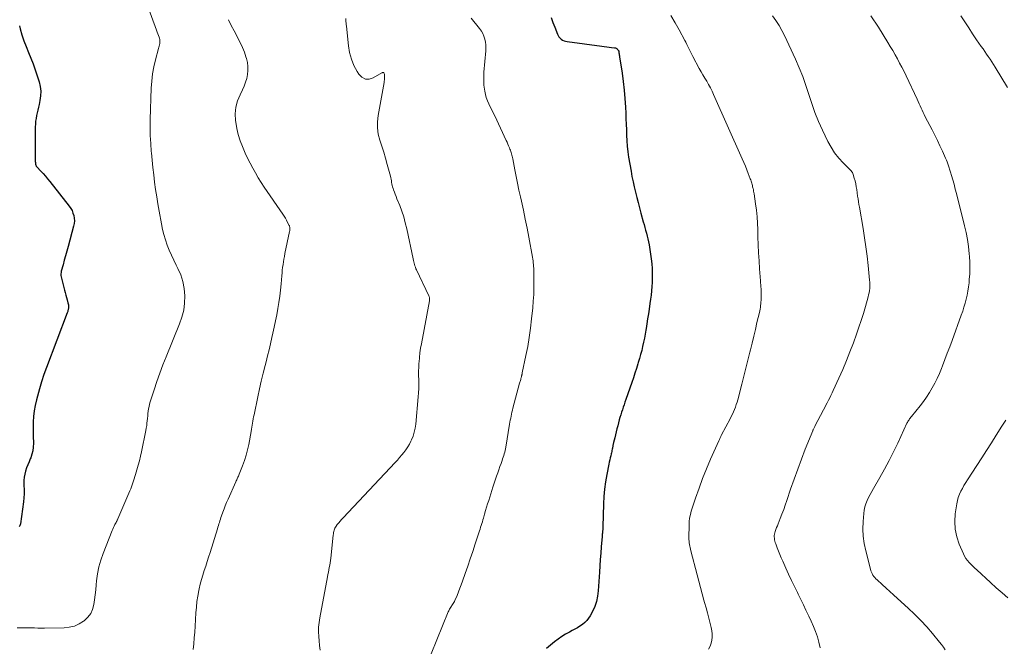
# Model space of a CAD drawing. Units: feet. Extents: x 2020000 to 2025032, y 575000 to 580000.
# Drawn here: x 2022494 to 2022727, y 576543 to 576691 of the extents above; entities that cross this region are included whole.
import ezdxf

# ---------------------------------------------------------------- set-up
doc = ezdxf.new("R2010")
doc.units = ezdxf.units.FT
doc.header["$LTSCALE"] = 100
doc.header["$MEASUREMENT"] = 0
doc.layers.add('CONTOUR INDEX', color=32, linetype='Continuous', lineweight=25)
doc.layers.add('CONTOUR INTERMEDIATE', color=40, linetype='Continuous', lineweight=15)

msp = doc.modelspace()

# ---------------------------------------------------------------- linework, layer by layer
at = {"layer": 'CONTOUR INDEX', "flags": 128}
for points, elevation in [([(2022494.3, 576689.94), (2022494.49, 576689.19), (2022494.89, 576687.77), (2022495.34, 576686.37), (2022495.86, 576684.99), (2022496.42, 576683.63), (2022496.99, 576682.27), (2022497.54, 576680.9), (2022498.04, 576679.51), (2022498.51, 576678.11), (2022498.96, 576676.69), (2022499.21, 576675.59), (2022499.35, 576674.48), (2022499.3, 576673.36), (2022499.14, 576672.24), (2022498.93, 576671.31), (2022498.78, 576670.65), (2022498.64, 576669.99), (2022498.49, 576669.33), (2022498.35, 576668.67), (2022498.23, 576668.01), (2022498.14, 576667.34), (2022498.09, 576666.67), (2022498.06, 576666), (2022498.03, 576658.8), (2022498.03, 576658.61), (2022498.03, 576658.41), (2022498.04, 576658.22), (2022498.05, 576658.02), (2022498.05, 576657.88), (2022498.06, 576657.76), (2022498.07, 576657.63), (2022498.08, 576657.51), (2022498.09, 576657.39), (2022498.09, 576657.37), (2022498.11, 576657.26), (2022498.13, 576657.14), (2022498.15, 576657.03), (2022498.18, 576656.92), (2022498.22, 576656.81), (2022498.27, 576656.71), (2022498.34, 576656.62), (2022498.41, 576656.53), (2022499.36, 576655.54), (2022499.91, 576654.95), (2022500.45, 576654.36), (2022500.97, 576653.74), (2022501.47, 576653.12), (2022506.08, 576647.25), (2022506.43, 576646.73), (2022506.74, 576646.19), (2022506.97, 576645.61), (2022507.16, 576645.01), (2022507.26, 576644.39), (2022507.29, 576643.77), (2022507.24, 576643.16), (2022507.12, 576642.54), (2022505.81, 576637.67), (2022505.51, 576636.59), (2022505.22, 576635.52), (2022504.92, 576634.44), (2022504.63, 576633.37), (2022504.21, 576631.89), (2022504.15, 576631.55), (2022504.11, 576631.21), (2022504.13, 576630.87), (2022504.19, 576630.53), (2022504.94, 576627.37), (2022505.09, 576626.79), (2022505.24, 576626.22), (2022505.4, 576625.65), (2022505.57, 576625.08), (2022505.78, 576624.39), (2022505.84, 576624.16), (2022505.89, 576623.94), (2022505.91, 576623.71), (2022505.92, 576623.48), (2022505.91, 576623.36), (2022505.91, 576623.19), (2022505.89, 576623.03), (2022505.86, 576622.86), (2022505.82, 576622.7), (2022505.78, 576622.53), (2022505.73, 576622.37), (2022505.67, 576622.21), (2022505.62, 576622.05), (2022500.69, 576609.06), (2022500.09, 576607.39), (2022499.53, 576605.71), (2022499.02, 576604.01), (2022498.54, 576602.29), (2022498.31, 576601.41), (2022498.03, 576600.13), (2022497.8, 576598.83), (2022497.66, 576597.53), (2022497.58, 576596.21), (2022497.56, 576595.68), (2022497.54, 576594.63), (2022497.54, 576593.57), (2022497.56, 576592.52), (2022497.59, 576591.47), (2022497.6, 576591.16), (2022497.58, 576590.27), (2022497.48, 576589.4), (2022497.27, 576588.55), (2022496.97, 576587.71), (2022496.87, 576587.48), (2022496.57, 576586.77), (2022496.28, 576586.05), (2022496.01, 576585.32), (2022495.75, 576584.6), (2022495.54, 576583.86), (2022495.39, 576583.11), (2022495.33, 576582.36), (2022495.34, 576581.59), (2022495.36, 576581.19), (2022495.4, 576580.22), (2022495.4, 576579.24), (2022495.34, 576578.28), (2022495.24, 576577.31), (2022494.54, 576572.11), (2022494.48, 576571.87), (2022494.37, 576571.65), (2022494.21, 576571.47)], 860), ([(2022620.11, 576691.91), (2022620.53, 576690.73), (2022620.97, 576689.56), (2022621.59, 576687.96), (2022621.76, 576687.62), (2022621.96, 576687.3), (2022622.21, 576687.02), (2022622.49, 576686.76), (2022622.81, 576686.55), (2022623.15, 576686.38), (2022623.51, 576686.26), (2022623.88, 576686.18), (2022632.12, 576685.1), (2022632.68, 576685.03), (2022633.25, 576684.95), (2022633.81, 576684.88), (2022634.38, 576684.81), (2022635.13, 576684.73), (2022635.31, 576684.68), (2022635.48, 576684.62), (2022635.63, 576684.52), (2022635.76, 576684.39), (2022635.98, 576684.14), (2022636, 576684.12), (2022636.01, 576684.1), (2022636.02, 576684.08), (2022636.03, 576684.06), (2022636.06, 576683.98), (2022636.07, 576683.96), (2022636.07, 576683.94), (2022636.08, 576683.91), (2022636.08, 576683.89), (2022636.15, 576683.49), (2022636.19, 576683.26), (2022636.22, 576683.03), (2022636.26, 576682.81), (2022636.29, 576682.58), (2022636.87, 576678.74), (2022637.14, 576676.73), (2022637.37, 576674.72), (2022637.54, 576672.7), (2022637.68, 576670.68), (2022637.75, 576669.25), (2022637.81, 576667.94), (2022637.87, 576666.63), (2022637.9, 576665.32), (2022637.93, 576664.01), (2022637.98, 576662.7), (2022638.08, 576661.4), (2022638.23, 576660.1), (2022638.43, 576658.81), (2022639, 576655.54), (2022639.23, 576654.29), (2022639.48, 576653.04), (2022639.76, 576651.8), (2022640.05, 576650.56), (2022640.36, 576649.32), (2022640.67, 576648.09), (2022641, 576646.86), (2022641.33, 576645.63), (2022641.89, 576643.57), (2022642.08, 576642.89), (2022642.26, 576642.21), (2022642.46, 576641.54), (2022642.65, 576640.86), (2022642.83, 576640.18), (2022643, 576639.5), (2022643.14, 576638.81), (2022643.27, 576638.12), (2022643.46, 576637.02), (2022643.63, 576635.9), (2022643.78, 576634.76), (2022643.89, 576633.63), (2022643.97, 576632.49), (2022643.98, 576632.2), (2022644.01, 576631.21), (2022644.02, 576630.21), (2022643.99, 576629.22), (2022643.94, 576628.22), (2022643.85, 576627.23), (2022643.75, 576626.23), (2022643.62, 576625.24), (2022643.48, 576624.26), (2022643.28, 576622.89), (2022643.1, 576621.74), (2022642.92, 576620.59), (2022642.74, 576619.44), (2022642.56, 576618.29), (2022642.5, 576617.93), (2022642.34, 576616.97), (2022642.16, 576616), (2022641.96, 576615.04), (2022641.75, 576614.09), (2022641.52, 576613.13), (2022641.27, 576612.19), (2022641.01, 576611.24), (2022640.73, 576610.3), (2022640.62, 576609.96), (2022640.28, 576608.86), (2022639.92, 576607.75), (2022639.55, 576606.66), (2022639.18, 576605.56), (2022637.76, 576601.48), (2022637.55, 576600.89), (2022637.35, 576600.29), (2022637.15, 576599.69), (2022636.95, 576599.1), (2022636.75, 576598.49), (2022636.57, 576597.89), (2022636.39, 576597.29), (2022636.22, 576596.68), (2022635.85, 576595.26), (2022635.67, 576594.55), (2022635.49, 576593.85), (2022635.31, 576593.15), (2022635.14, 576592.44), (2022634.89, 576591.38), (2022634.85, 576591.2), (2022634.81, 576591.03), (2022634.77, 576590.86), (2022634.73, 576590.69), (2022634.69, 576590.51), (2022634.66, 576590.34), (2022634.62, 576590.17), (2022634.59, 576589.99), (2022634.54, 576589.77), (2022634.49, 576589.48), (2022634.43, 576589.2), (2022634.36, 576588.91), (2022634.3, 576588.63), (2022634.19, 576588.21), (2022634.08, 576587.71), (2022633.96, 576587.22), (2022633.86, 576586.72), (2022633.75, 576586.23), (2022633.26, 576583.78), (2022632.96, 576582.06), (2022632.72, 576580.33), (2022632.57, 576578.59), (2022632.47, 576576.84), (2022632.32, 576571.38), (2022632.31, 576571.27), (2022632.31, 576571.15), (2022632.31, 576571.04), (2022632.31, 576570.92), (2022632.31, 576570.81), (2022632.31, 576570.69), (2022632.3, 576570.58), (2022632.29, 576570.46), (2022632.26, 576570.17), (2022632.24, 576569.91), (2022632.21, 576569.65), (2022632.19, 576569.39), (2022632.16, 576569.13), (2022631.95, 576566.65), (2022631.83, 576565.16), (2022631.71, 576563.65), (2022631.6, 576562.15), (2022631.51, 576560.65), (2022631.24, 576556.25), (2022631.08, 576554.99), (2022630.82, 576553.75), (2022630.4, 576552.56), (2022629.87, 576551.4), (2022629.33, 576550.37), (2022628.96, 576549.78), (2022628.54, 576549.23), (2022628.05, 576548.75), (2022627.51, 576548.31), (2022626.92, 576547.91), (2022626.33, 576547.54), (2022625.71, 576547.19), (2022625.09, 576546.85), (2022624.44, 576546.52), (2022623.51, 576546), (2022622.6, 576545.45), (2022621.73, 576544.83), (2022620.89, 576544.17), (2022618.97, 576542.58)], 840)]:
    msp.add_lwpolyline(points, dxfattribs=dict(at, elevation=elevation))
at = {"layer": 'CONTOUR INTERMEDIATE', "flags": 128}
for points, elevation in [([(2022524.39, 576695.36), (2022526.75, 576688.86), (2022526.9, 576688.44), (2022527.05, 576688.03), (2022527.2, 576687.62), (2022527.34, 576687.2), (2022527.42, 576686.97), (2022527.5, 576686.67), (2022527.54, 576686.37), (2022527.55, 576686.06), (2022527.51, 576685.75), (2022527.45, 576685.44), (2022527.39, 576685.13), (2022527.31, 576684.82), (2022527.23, 576684.52), (2022526.49, 576681.83), (2022526.09, 576680.17), (2022525.78, 576678.51), (2022525.59, 576676.82), (2022525.47, 576675.12), (2022525.26, 576667.77), (2022525.24, 576665.87), (2022525.26, 576663.98), (2022525.36, 576662.08), (2022525.5, 576660.19), (2022525.53, 576659.88), (2022525.7, 576658.14), (2022525.88, 576656.41), (2022526.08, 576654.67), (2022526.29, 576652.94), (2022526.53, 576651.21), (2022526.78, 576649.48), (2022527.07, 576647.76), (2022527.37, 576646.04), (2022527.91, 576643.03), (2022528.18, 576641.76), (2022528.49, 576640.51), (2022528.87, 576639.28), (2022529.28, 576638.05), (2022529.76, 576636.85), (2022530.26, 576635.66), (2022530.81, 576634.48), (2022531.38, 576633.32), (2022531.79, 576632.54), (2022532.47, 576630.98), (2022532.99, 576629.39), (2022533.29, 576627.74), (2022533.44, 576626.04), (2022533.37, 576624.34), (2022533.16, 576622.67), (2022532.75, 576621.03), (2022532.2, 576619.42), (2022529.01, 576611.64), (2022528.25, 576609.71), (2022527.52, 576607.77), (2022526.83, 576605.81), (2022526.18, 576603.84), (2022525.27, 576600.98), (2022525.11, 576600.43), (2022524.97, 576599.88), (2022524.86, 576599.32), (2022524.77, 576598.76), (2022524.7, 576598.2), (2022524.64, 576597.63), (2022524.58, 576597.06), (2022524.53, 576596.5), (2022524.48, 576595.91), (2022524.41, 576595.33), (2022524.32, 576594.77), (2022524.22, 576594.2), (2022523.2, 576589.16), (2022522.97, 576588.09), (2022522.71, 576587.01), (2022522.42, 576585.95), (2022522.11, 576584.89), (2022521.76, 576583.76), (2022521.61, 576583.27), (2022521.46, 576582.78), (2022521.31, 576582.3), (2022521.15, 576581.81), (2022520.99, 576581.32), (2022520.82, 576580.84), (2022520.64, 576580.37), (2022520.45, 576579.9), (2022517.61, 576573.31), (2022517.56, 576573.2), (2022517.51, 576573.08), (2022517.45, 576572.97), (2022517.39, 576572.86), (2022517.33, 576572.74), (2022517.27, 576572.63), (2022517.22, 576572.52), (2022517.16, 576572.41), (2022516.91, 576571.93), (2022516.73, 576571.58), (2022516.57, 576571.23), (2022516.41, 576570.87), (2022516.26, 576570.51), (2022514.08, 576565.09), (2022513.54, 576563.52), (2022513.08, 576561.93), (2022512.78, 576560.31), (2022512.56, 576558.66), (2022512.48, 576557.71), (2022512.37, 576556.53), (2022512.24, 576555.34), (2022512.09, 576554.16), (2022511.92, 576552.99), (2022511.61, 576551.88), (2022511.16, 576550.87), (2022510.48, 576549.99), (2022509.65, 576549.2), (2022509.49, 576549.09), (2022508.42, 576548.44), (2022507.3, 576547.93), (2022506.1, 576547.65), (2022504.85, 576547.51), (2022500.25, 576547.46), (2022499.44, 576547.46), (2022498.64, 576547.46), (2022497.83, 576547.48), (2022497.02, 576547.51), (2022496.22, 576547.54), (2022495.41, 576547.54), (2022494.61, 576547.51), (2022493.8, 576547.47)], 856), ([(2022648.44, 576692.31), (2022649.43, 576690.64), (2022650.38, 576688.94), (2022651.71, 576686.47), (2022651.96, 576686), (2022652.21, 576685.52), (2022652.44, 576685.04), (2022652.67, 576684.55), (2022652.89, 576684.06), (2022653.13, 576683.58), (2022653.37, 576683.1), (2022653.63, 576682.63), (2022655.16, 576679.82), (2022655.59, 576679.05), (2022656.03, 576678.29), (2022656.47, 576677.54), (2022656.93, 576676.78), (2022657.37, 576676.03), (2022657.79, 576675.26), (2022658.18, 576674.48), (2022658.55, 576673.68), (2022665.3, 576658.44), (2022665.68, 576657.57), (2022666.05, 576656.7), (2022666.4, 576655.83), (2022666.74, 576654.95), (2022667.22, 576653.7), (2022667.32, 576653.44), (2022667.41, 576653.18), (2022667.49, 576652.92), (2022667.57, 576652.65), (2022667.64, 576652.39), (2022667.71, 576652.12), (2022667.78, 576651.85), (2022667.84, 576651.58), (2022667.87, 576651.46), (2022667.94, 576651.13), (2022668, 576650.8), (2022668.06, 576650.47), (2022668.12, 576650.13), (2022668.46, 576647.78), (2022668.66, 576646.27), (2022668.82, 576644.75), (2022668.92, 576643.23), (2022668.99, 576641.7), (2022669.04, 576640.02), (2022669.1, 576638.12), (2022669.19, 576636.22), (2022669.3, 576634.32), (2022669.42, 576632.42), (2022669.63, 576629.57), (2022669.67, 576629.1), (2022669.7, 576628.63), (2022669.73, 576628.16), (2022669.76, 576627.68), (2022669.79, 576627.21), (2022669.81, 576626.74), (2022669.81, 576626.27), (2022669.8, 576625.8), (2022669.79, 576625.4), (2022669.78, 576624.98), (2022669.75, 576624.57), (2022669.71, 576624.16), (2022669.66, 576623.74), (2022669.6, 576623.33), (2022669.53, 576622.92), (2022669.44, 576622.52), (2022669.36, 576622.11), (2022668.8, 576619.7), (2022668.42, 576618.09), (2022668.04, 576616.49), (2022667.65, 576614.88), (2022667.27, 576613.27), (2022667.13, 576612.71), (2022666.67, 576610.82), (2022666.19, 576608.94), (2022665.71, 576607.06), (2022665.22, 576605.18), (2022664.25, 576601.47), (2022664.08, 576600.88), (2022663.9, 576600.3), (2022663.7, 576599.72), (2022663.48, 576599.15), (2022663.25, 576598.59), (2022663, 576598.03), (2022662.73, 576597.48), (2022662.45, 576596.94), (2022660.43, 576593.14), (2022660.34, 576592.97), (2022660.25, 576592.79), (2022660.16, 576592.62), (2022660.07, 576592.44), (2022659.99, 576592.26), (2022659.9, 576592.09), (2022659.82, 576591.91), (2022659.74, 576591.73), (2022657.82, 576587.37), (2022656.86, 576585.1), (2022655.94, 576582.82), (2022655.09, 576580.51), (2022654.28, 576578.18), (2022653.26, 576575.08), (2022653.04, 576574.29), (2022652.87, 576573.48), (2022652.77, 576572.66), (2022652.72, 576571.84), (2022652.7, 576568.76), (2022652.71, 576568.38), (2022652.73, 576567.99), (2022652.78, 576567.61), (2022652.84, 576567.23), (2022652.92, 576566.85), (2022653, 576566.47), (2022653.09, 576566.09), (2022653.18, 576565.72), (2022654.62, 576560.07), (2022655.01, 576558.56), (2022655.42, 576557.05), (2022655.83, 576555.54), (2022656.26, 576554.04), (2022656.42, 576553.48), (2022656.77, 576552.26), (2022657.1, 576551.03), (2022657.42, 576549.79), (2022657.73, 576548.56), (2022657.97, 576547.56), (2022658.1, 576546.82), (2022658.18, 576546.07), (2022658.18, 576545.32), (2022658.12, 576544.57), (2022657.96, 576543.84), (2022657.72, 576543.14), (2022657.37, 576542.49)], 836), ([(2022672.5, 576692.28), (2022673.3, 576691.17), (2022674.04, 576690.02), (2022674.71, 576688.83), (2022675.32, 576687.61), (2022677.91, 576682.05), (2022678.81, 576679.99), (2022679.65, 576677.9), (2022680.4, 576675.78), (2022681.09, 576673.64), (2022681.78, 576671.5), (2022682.53, 576669.38), (2022683.39, 576667.3), (2022684.3, 576665.25), (2022685.58, 576662.56), (2022686.33, 576661.17), (2022687.17, 576659.85), (2022688.14, 576658.62), (2022689.19, 576657.46), (2022691.05, 576655.6), (2022691.23, 576655.4), (2022691.38, 576655.18), (2022691.5, 576654.95), (2022691.59, 576654.7), (2022691.83, 576653.88), (2022692.01, 576653.21), (2022692.17, 576652.53), (2022692.3, 576651.85), (2022692.41, 576651.16), (2022692.62, 576649.62), (2022692.71, 576648.96), (2022692.81, 576648.3), (2022692.92, 576647.64), (2022693.03, 576646.98), (2022693.9, 576641.98), (2022694.26, 576639.79), (2022694.59, 576637.59), (2022694.87, 576635.39), (2022695.11, 576633.19), (2022695.46, 576629.77), (2022695.5, 576629.27), (2022695.51, 576628.77), (2022695.5, 576628.27), (2022695.47, 576627.76), (2022695.41, 576627.27), (2022695.33, 576626.77), (2022695.22, 576626.28), (2022695.1, 576625.79), (2022694.46, 576623.48), (2022693.99, 576621.84), (2022693.48, 576620.21), (2022692.94, 576618.6), (2022692.37, 576616.99), (2022691.61, 576614.92), (2022690.81, 576612.81), (2022689.98, 576610.72), (2022689.1, 576608.64), (2022688.18, 576606.58), (2022686.85, 576603.64), (2022686.57, 576603.06), (2022686.3, 576602.48), (2022686.01, 576601.9), (2022685.72, 576601.33), (2022685.43, 576600.76), (2022685.13, 576600.18), (2022684.84, 576599.61), (2022684.54, 576599.04), (2022682.53, 576595.23), (2022682.46, 576595.09), (2022682.39, 576594.95), (2022682.32, 576594.81), (2022682.25, 576594.67), (2022682.18, 576594.53), (2022682.11, 576594.38), (2022682.05, 576594.24), (2022681.99, 576594.1), (2022680.23, 576589.74), (2022679.32, 576587.41), (2022678.43, 576585.07), (2022677.59, 576582.71), (2022676.77, 576580.34), (2022675.88, 576577.65), (2022675.51, 576576.56), (2022675.12, 576575.49), (2022674.71, 576574.41), (2022674.29, 576573.35), (2022673.8, 576572.13), (2022673.62, 576571.67), (2022673.45, 576571.22), (2022673.29, 576570.76), (2022673.13, 576570.29), (2022673.04, 576570.01), (2022672.96, 576569.68), (2022672.9, 576569.35), (2022672.89, 576569.02), (2022672.91, 576568.69), (2022672.96, 576568.35), (2022673.03, 576568.02), (2022673.12, 576567.7), (2022673.23, 576567.38), (2022673.6, 576566.43), (2022673.91, 576565.64), (2022674.23, 576564.86), (2022674.56, 576564.07), (2022674.9, 576563.3), (2022675.63, 576561.65), (2022676.29, 576560.18), (2022676.97, 576558.72), (2022677.66, 576557.27), (2022678.36, 576555.83), (2022678.54, 576555.46), (2022679.16, 576554.21), (2022679.78, 576552.95), (2022680.39, 576551.68), (2022681, 576550.42), (2022681.06, 576550.29), (2022681.61, 576549.08), (2022682.14, 576547.86), (2022682.63, 576546.62), (2022683.09, 576545.37), (2022683.47, 576544.1), (2022683.78, 576542.81)], 832), ([(2022695.73, 576692.28), (2022697.52, 576689.58), (2022699.75, 576685.99), (2022700.34, 576685.03), (2022700.92, 576684.06), (2022701.48, 576683.08), (2022702.03, 576682.1), (2022702.56, 576681.1), (2022703.09, 576680.1), (2022703.59, 576679.09), (2022704.08, 576678.08), (2022706.68, 576672.52), (2022706.92, 576672.01), (2022707.16, 576671.49), (2022707.4, 576670.97), (2022707.64, 576670.45), (2022707.88, 576669.94), (2022708.12, 576669.42), (2022708.38, 576668.91), (2022708.63, 576668.4), (2022710.26, 576665.29), (2022710.89, 576664.04), (2022711.51, 576662.79), (2022712.1, 576661.53), (2022712.68, 576660.26), (2022713.43, 576658.58), (2022713.61, 576658.14), (2022713.79, 576657.7), (2022713.95, 576657.25), (2022714.09, 576656.8), (2022714.87, 576654.29), (2022715.03, 576653.75), (2022715.19, 576653.21), (2022715.34, 576652.66), (2022715.5, 576652.12), (2022715.64, 576651.57), (2022715.79, 576651.03), (2022715.93, 576650.48), (2022716.07, 576649.93), (2022717.92, 576642.63), (2022718.29, 576640.99), (2022718.61, 576639.34), (2022718.85, 576637.67), (2022719.03, 576636), (2022719.08, 576635.38), (2022719.16, 576634.01), (2022719.18, 576632.64), (2022719.14, 576631.27), (2022719.04, 576629.9), (2022718.97, 576629.14), (2022718.85, 576628.16), (2022718.71, 576627.18), (2022718.52, 576626.2), (2022718.3, 576625.24), (2022718.05, 576624.28), (2022717.77, 576623.32), (2022717.47, 576622.38), (2022717.14, 576621.44), (2022714.96, 576615.47), (2022714.41, 576613.96), (2022713.84, 576612.46), (2022713.27, 576610.96), (2022712.69, 576609.46), (2022712.45, 576608.83), (2022711.97, 576607.66), (2022711.45, 576606.5), (2022710.88, 576605.36), (2022710.29, 576604.24), (2022709.64, 576603.14), (2022708.95, 576602.08), (2022708.21, 576601.05), (2022707.43, 576600.04), (2022705.37, 576597.52), (2022705.22, 576597.33), (2022705.07, 576597.13), (2022704.92, 576596.94), (2022704.78, 576596.74), (2022704.64, 576596.53), (2022704.52, 576596.33), (2022704.4, 576596.11), (2022704.29, 576595.89), (2022702.11, 576591.22), (2022701.11, 576589.15), (2022700.07, 576587.1), (2022698.98, 576585.07), (2022697.86, 576583.06), (2022696.36, 576580.48), (2022695.97, 576579.77), (2022695.58, 576579.06), (2022695.22, 576578.34), (2022694.88, 576577.61), (2022694.58, 576576.86), (2022694.34, 576576.1), (2022694.18, 576575.32), (2022694.07, 576574.52), (2022693.92, 576572.63), (2022693.87, 576570.88), (2022693.93, 576569.15), (2022694.17, 576567.43), (2022694.52, 576565.72), (2022695.63, 576561.38), (2022695.75, 576561.01), (2022695.88, 576560.66), (2022696.05, 576560.32), (2022696.25, 576559.99), (2022696.47, 576559.68), (2022696.7, 576559.38), (2022696.96, 576559.1), (2022697.24, 576558.83), (2022698.46, 576557.72), (2022699.35, 576556.91), (2022700.25, 576556.1), (2022701.14, 576555.29), (2022702.04, 576554.48), (2022704.61, 576552.16), (2022706.11, 576550.73), (2022707.58, 576549.27), (2022708.97, 576547.74), (2022710.32, 576546.17), (2022711.97, 576544.15), (2022712.45, 576543.55), (2022712.91, 576542.93), (2022713.35, 576542.3)], 828), ([(2022717.02, 576692.28), (2022717.95, 576690.86), (2022718.89, 576689.45), (2022719.83, 576688.03), (2022720.78, 576686.63), (2022721.86, 576685.04), (2022722.28, 576684.43), (2022722.69, 576683.82), (2022723.11, 576683.21), (2022723.53, 576682.61), (2022723.94, 576682), (2022724.35, 576681.38), (2022724.74, 576680.76), (2022725.13, 576680.13), (2022728.09, 576675.32)], 824), ([(2022543.75, 576691.35), (2022544.4, 576690.02), (2022545.08, 576688.7), (2022545.78, 576687.39), (2022546.09, 576686.83), (2022546.62, 576685.79), (2022547.1, 576684.74), (2022547.52, 576683.66), (2022547.9, 576682.56), (2022548.02, 576682.19), (2022548.24, 576681.26), (2022548.37, 576680.32), (2022548.36, 576679.37), (2022548.27, 576678.41), (2022548.07, 576677.46), (2022547.81, 576676.54), (2022547.46, 576675.63), (2022547.06, 576674.75), (2022546.49, 576673.61), (2022545.9, 576672.15), (2022545.5, 576670.66), (2022545.37, 576669.11), (2022545.43, 576667.54), (2022545.49, 576667.09), (2022545.74, 576665.61), (2022546.07, 576664.16), (2022546.52, 576662.73), (2022547.05, 576661.33), (2022547.21, 576660.97), (2022547.74, 576659.77), (2022548.29, 576658.58), (2022548.88, 576657.41), (2022549.49, 576656.25), (2022550.13, 576655.1), (2022550.8, 576653.97), (2022551.5, 576652.87), (2022552.22, 576651.77), (2022556.63, 576645.33), (2022556.93, 576644.86), (2022557.22, 576644.39), (2022557.49, 576643.91), (2022557.74, 576643.42), (2022558.1, 576642.69), (2022558.16, 576642.56), (2022558.21, 576642.41), (2022558.24, 576642.27), (2022558.26, 576642.12), (2022558.27, 576642.03), (2022558.27, 576641.83), (2022558.27, 576641.64), (2022558.25, 576641.44), (2022558.22, 576641.25), (2022557.13, 576636.03), (2022557, 576635.38), (2022556.88, 576634.73), (2022556.77, 576634.07), (2022556.67, 576633.41), (2022556.58, 576632.76), (2022556.5, 576632.1), (2022556.43, 576631.44), (2022556.36, 576630.78), (2022556.21, 576628.87), (2022556.06, 576627.4), (2022555.89, 576625.93), (2022555.68, 576624.47), (2022555.44, 576623.01), (2022555.18, 576621.56), (2022554.89, 576620.11), (2022554.59, 576618.66), (2022554.28, 576617.22), (2022554.03, 576616.16), (2022553.7, 576614.72), (2022553.36, 576613.28), (2022553.01, 576611.84), (2022552.65, 576610.4), (2022552.44, 576609.57), (2022551.98, 576607.72), (2022551.53, 576605.86), (2022551.11, 576604), (2022550.7, 576602.14), (2022549.8, 576597.9), (2022549.7, 576597.41), (2022549.61, 576596.92), (2022549.53, 576596.43), (2022549.46, 576595.93), (2022549.4, 576595.44), (2022549.32, 576594.95), (2022549.24, 576594.46), (2022549.15, 576593.97), (2022548.55, 576590.87), (2022548.27, 576589.59), (2022547.94, 576588.32), (2022547.53, 576587.07), (2022547.08, 576585.84), (2022546.29, 576583.84), (2022546.2, 576583.62), (2022546.1, 576583.4), (2022546, 576583.17), (2022545.9, 576582.95), (2022545.8, 576582.73), (2022545.7, 576582.51), (2022545.6, 576582.29), (2022545.5, 576582.07), (2022543.67, 576577.96), (2022543.33, 576577.18), (2022543.01, 576576.4), (2022542.7, 576575.62), (2022542.4, 576574.83), (2022542.1, 576574), (2022541.97, 576573.62), (2022541.84, 576573.23), (2022541.72, 576572.85), (2022541.6, 576572.46), (2022541.49, 576572.07), (2022541.38, 576571.68), (2022541.26, 576571.29), (2022541.14, 576570.9), (2022539.41, 576565.31), (2022539.07, 576564.24), (2022538.73, 576563.17), (2022538.38, 576562.11), (2022538.03, 576561.05), (2022537.68, 576559.98), (2022537.37, 576558.91), (2022537.09, 576557.82), (2022536.84, 576556.73), (2022536.75, 576556.33), (2022536.51, 576555.03), (2022536.3, 576553.73), (2022536.16, 576552.41), (2022536.05, 576551.09), (2022535.86, 576547.89), (2022535.77, 576546.51), (2022535.66, 576545.13), (2022535.53, 576543.76), (2022535.39, 576542.38)], 852), ([(2022571.5, 576691.66), (2022571.53, 576691.29), (2022571.55, 576690.93), (2022571.58, 576690.57), (2022571.61, 576690.21), (2022571.65, 576689.85), (2022572.15, 576685.15), (2022572.43, 576683.56), (2022572.84, 576682.02), (2022573.45, 576680.54), (2022574.19, 576679.11), (2022574.6, 576678.44), (2022575.33, 576677.73), (2022576.14, 576677.3), (2022577.05, 576677.3), (2022578.03, 576677.58), (2022580.04, 576678.76), (2022580.11, 576678.8), (2022580.18, 576678.83), (2022580.25, 576678.85), (2022580.32, 576678.86), (2022580.39, 576678.86), (2022580.45, 576678.84), (2022580.5, 576678.8), (2022580.54, 576678.75), (2022580.6, 576678.63), (2022580.65, 576678.5), (2022580.69, 576678.36), (2022580.71, 576678.22), (2022580.71, 576678.08), (2022580.7, 576677.74), (2022580.68, 576677.43), (2022580.65, 576677.12), (2022580.61, 576676.81), (2022580.56, 576676.5), (2022579.15, 576668.67), (2022579, 576667.2), (2022578.99, 576665.74), (2022579.21, 576664.3), (2022579.57, 576662.87), (2022580.04, 576661.44), (2022580.49, 576660.01), (2022580.91, 576658.57), (2022581.32, 576657.13), (2022582.08, 576654.32), (2022582.17, 576653.96), (2022582.25, 576653.6), (2022582.31, 576653.24), (2022582.36, 576652.88), (2022582.41, 576652.52), (2022582.49, 576652.16), (2022582.58, 576651.8), (2022582.7, 576651.46), (2022582.83, 576651.1), (2022583.02, 576650.57), (2022583.22, 576650.05), (2022583.42, 576649.53), (2022583.63, 576649.01), (2022584.27, 576647.39), (2022584.76, 576646.05), (2022585.21, 576644.69), (2022585.59, 576643.31), (2022585.92, 576641.92), (2022587.44, 576634.77), (2022587.52, 576634.43), (2022587.6, 576634.1), (2022587.69, 576633.76), (2022587.78, 576633.43), (2022587.88, 576633.1), (2022588, 576632.78), (2022588.12, 576632.46), (2022588.26, 576632.15), (2022591.16, 576626.05), (2022591.22, 576625.91), (2022591.27, 576625.77), (2022591.3, 576625.62), (2022591.33, 576625.47), (2022591.34, 576625.32), (2022591.34, 576625.17), (2022591.33, 576625.02), (2022591.3, 576624.87), (2022589.39, 576614.7), (2022589.21, 576613.63), (2022589.05, 576612.55), (2022588.93, 576611.46), (2022588.84, 576610.37), (2022588.83, 576610.22), (2022588.78, 576609.2), (2022588.75, 576608.19), (2022588.75, 576607.18), (2022588.77, 576606.16), (2022588.79, 576605.15), (2022588.78, 576604.13), (2022588.73, 576603.12), (2022588.66, 576602.11), (2022588.05, 576595.65), (2022587.92, 576594.71), (2022587.72, 576593.78), (2022587.43, 576592.87), (2022587.08, 576591.99), (2022586.94, 576591.69), (2022586.59, 576590.98), (2022586.2, 576590.29), (2022585.76, 576589.64), (2022585.28, 576589), (2022584.77, 576588.39), (2022584.26, 576587.79), (2022583.73, 576587.19), (2022583.19, 576586.61), (2022570.88, 576573.55), (2022570.52, 576573.16), (2022570.18, 576572.77), (2022569.84, 576572.36), (2022569.51, 576571.95), (2022569.21, 576571.56), (2022569.05, 576571.33), (2022568.92, 576571.09), (2022568.82, 576570.83), (2022568.74, 576570.57), (2022568.68, 576570.29), (2022568.63, 576570.02), (2022568.59, 576569.74), (2022568.55, 576569.46), (2022567.97, 576563.95), (2022567.9, 576563.4), (2022567.83, 576562.86), (2022567.73, 576562.31), (2022567.62, 576561.77), (2022567.51, 576561.23), (2022567.4, 576560.69), (2022567.29, 576560.15), (2022567.18, 576559.6), (2022565.35, 576549.84), (2022565.19, 576548.76), (2022565.09, 576547.67), (2022565.07, 576546.58), (2022565.12, 576545.49), (2022565.22, 576544.4), (2022565.32, 576543.3), (2022565.44, 576542.21)], 848), ([(2022601.18, 576691.72), (2022603.19, 576689.24), (2022603.59, 576688.67), (2022603.94, 576688.07), (2022604.21, 576687.43), (2022604.43, 576686.76), (2022604.57, 576686.07), (2022604.66, 576685.38), (2022604.68, 576684.68), (2022604.65, 576683.98), (2022604.2, 576678.93), (2022604.15, 576677.92), (2022604.14, 576676.91), (2022604.21, 576675.9), (2022604.33, 576674.9), (2022604.4, 576674.47), (2022604.55, 576673.69), (2022604.76, 576672.93), (2022605.03, 576672.2), (2022605.36, 576671.47), (2022605.71, 576670.76), (2022606.07, 576670.05), (2022606.41, 576669.33), (2022606.75, 576668.61), (2022609.47, 576662.78), (2022609.66, 576662.36), (2022609.85, 576661.93), (2022610.04, 576661.5), (2022610.21, 576661.07), (2022610.34, 576660.76), (2022610.45, 576660.48), (2022610.55, 576660.2), (2022610.64, 576659.92), (2022610.73, 576659.63), (2022610.81, 576659.34), (2022610.88, 576659.05), (2022610.95, 576658.76), (2022611.01, 576658.47), (2022611.5, 576655.85), (2022611.81, 576654.25), (2022612.13, 576652.65), (2022612.47, 576651.06), (2022612.83, 576649.47), (2022613.06, 576648.43), (2022613.53, 576646.31), (2022613.98, 576644.2), (2022614.4, 576642.08), (2022614.8, 576639.95), (2022615.68, 576635.15), (2022615.75, 576634.72), (2022615.82, 576634.29), (2022615.87, 576633.86), (2022615.92, 576633.43), (2022615.95, 576633), (2022615.98, 576632.57), (2022616, 576632.13), (2022616.01, 576631.7), (2022616.04, 576629.45), (2022616.03, 576627.89), (2022615.98, 576626.33), (2022615.88, 576624.77), (2022615.75, 576623.22), (2022615.48, 576620.57), (2022615.22, 576618.39), (2022614.92, 576616.22), (2022614.55, 576614.06), (2022614.13, 576611.91), (2022613.27, 576607.81), (2022613.25, 576607.71), (2022613.23, 576607.61), (2022613.21, 576607.51), (2022613.18, 576607.41), (2022613.16, 576607.31), (2022613.14, 576607.21), (2022613.11, 576607.11), (2022613.09, 576607.01), (2022613.08, 576606.98), (2022613.05, 576606.86), (2022613.02, 576606.74), (2022612.99, 576606.63), (2022612.96, 576606.51), (2022612.9, 576606.28), (2022612.84, 576606.04), (2022612.77, 576605.81), (2022612.71, 576605.58), (2022612.64, 576605.34), (2022611.05, 576599.5), (2022610.92, 576599.03), (2022610.81, 576598.55), (2022610.71, 576598.08), (2022610.61, 576597.6), (2022610.53, 576597.12), (2022610.44, 576596.64), (2022610.36, 576596.17), (2022610.28, 576595.69), (2022609.38, 576590.28), (2022609.31, 576589.87), (2022609.22, 576589.46), (2022609.12, 576589.06), (2022609.01, 576588.65), (2022608.88, 576588.25), (2022608.76, 576587.85), (2022608.62, 576587.46), (2022608.48, 576587.06), (2022608.24, 576586.37), (2022607.97, 576585.63), (2022607.71, 576584.89), (2022607.46, 576584.15), (2022607.21, 576583.4), (2022606.34, 576580.78), (2022606.08, 576579.99), (2022605.82, 576579.2), (2022605.57, 576578.41), (2022605.33, 576577.61), (2022605.08, 576576.82), (2022604.84, 576576.02), (2022604.61, 576575.23), (2022604.37, 576574.43), (2022604.09, 576573.46), (2022603.96, 576573.02), (2022603.83, 576572.59), (2022603.69, 576572.16), (2022603.55, 576571.73), (2022603.41, 576571.3), (2022603.27, 576570.87), (2022603.13, 576570.44), (2022602.99, 576570.01), (2022602.12, 576567.36), (2022601.54, 576565.6), (2022600.95, 576563.85), (2022600.36, 576562.1), (2022599.76, 576560.35), (2022599.15, 576558.56), (2022598.85, 576557.7), (2022598.53, 576556.85), (2022598.18, 576556.01), (2022597.83, 576555.17), (2022597.32, 576554.01), (2022597.2, 576553.76), (2022597.08, 576553.52), (2022596.94, 576553.28), (2022596.8, 576553.05), (2022596.77, 576553.02), (2022596.63, 576552.81), (2022596.5, 576552.6), (2022596.36, 576552.38), (2022596.22, 576552.17), (2022596.09, 576551.96), (2022595.97, 576551.74), (2022595.86, 576551.51), (2022595.76, 576551.28), (2022591.7, 576541.32)], 844), ([(2022727.68, 576596.65), (2022727.21, 576595.93), (2022726.74, 576595.2), (2022725.41, 576593.06), (2022724.28, 576591.27), (2022723.14, 576589.47), (2022721.99, 576587.69), (2022720.83, 576585.91), (2022718.61, 576582.53), (2022718.19, 576581.86), (2022717.78, 576581.19), (2022717.4, 576580.5), (2022717.03, 576579.81), (2022716.71, 576579.09), (2022716.44, 576578.37), (2022716.23, 576577.61), (2022716.08, 576576.85), (2022715.71, 576574.48), (2022715.58, 576572.65), (2022715.66, 576570.84), (2022716.05, 576569.07), (2022716.64, 576567.32), (2022717.66, 576565.03), (2022717.93, 576564.47), (2022718.25, 576563.94), (2022718.61, 576563.44), (2022719.01, 576562.97), (2022719.45, 576562.51), (2022719.89, 576562.07), (2022720.33, 576561.63), (2022720.79, 576561.21), (2022724.04, 576558.23), (2022725.41, 576557), (2022726.78, 576555.78), (2022728.16, 576554.58)], 824)]:
    msp.add_lwpolyline(points, dxfattribs=dict(at, elevation=elevation))

doc.saveas('drawing.dxf')
